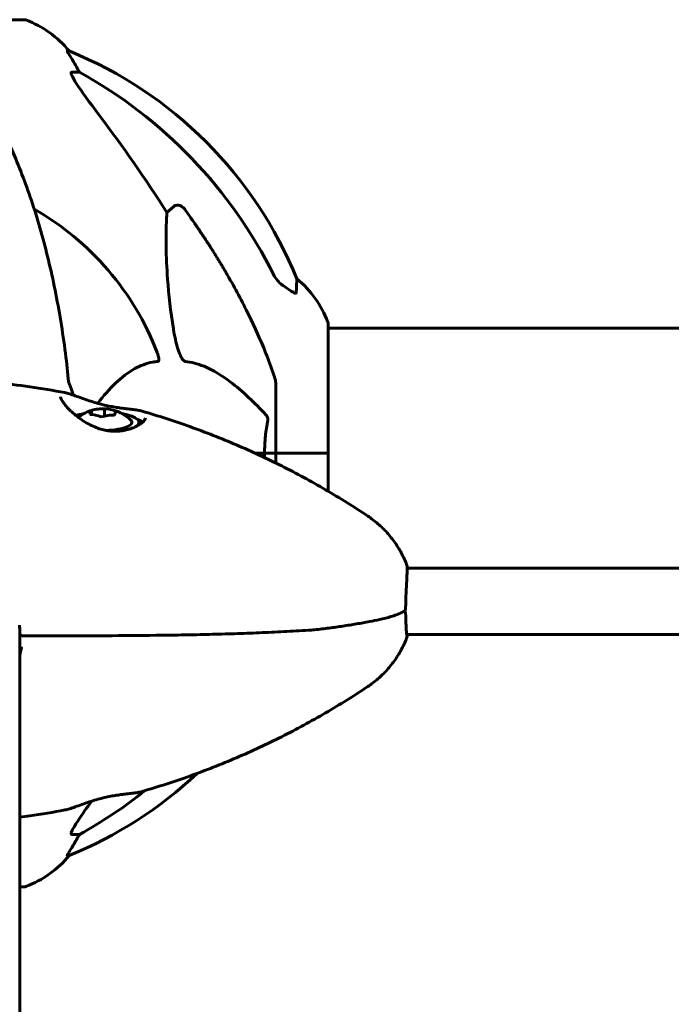
# Model space of a CAD drawing. Units: millimetres. Extents: x 3104 to 11340, y -30 to 12301.
# Drawn here: x 6436 to 6594, y 12056 to 12294 of the extents above; entities that cross this region are included whole.
import ezdxf

# ---------------------------------------------------------------- set-up
doc = ezdxf.new("R2010")
doc.units = ezdxf.units.MM
doc.header["$LTSCALE"] = 50
doc.layers.add('Widoczne (ISO)', color=7, linetype='Continuous', lineweight=60)

msp = doc.modelspace()

# ---------------------------------------------------------------- linework, layer by layer
at = {"layer": 'Widoczne (ISO)'}
for p, q in [((6437.61, 12293.5), (6375.01, 12293.5)), ((6448.38, 12285.95), (6447.95, 12285.95)), ((6449.04, 12280.86), (6450.87, 12280.86)), ((6471.98, 12247), (6473.54, 12248.39)), ((6510.9, 12188.91), (6510.9, 12220.21)), ((6676.58, 12219.06), (6510.9, 12219.06)), ((6498.31, 12205.55), (6498.31, 12188.91)), ((6453.76, 12199.22), (6453.76, 12198.25)), ((6456.94, 12199.61), (6456.94, 12197.89)), ((6465.29, 12195.8), (6465.29, 12196.38)), ((6493.32, 12188.91), (6495.56, 12188.91)), ((6495.56, 12188.91), (6493.32, 12188.91)), ((6495.56, 12188.91), (6498.31, 12188.91)), ((6498.31, 12188.91), (6495.56, 12188.91)), ((6510.84, 12188.91), (6498.31, 12188.91)), ((6510.84, 12188.91), (6498.31, 12188.91)), ((6498.31, 12186.54), (6498.31, 12188.91)), ((6510.9, 12188.91), (6510.84, 12188.91)), ((6510.84, 12188.91), (6510.9, 12188.91)), ((6510.9, 12179.76), (6510.9, 12188.91)), ((6681.32, 12161.19), (6530.02, 12161.19)), ((6436.46, 12049.27), (6436.46, 12146.57)), ((6446.69, 12144.88), (6437, 12144.88)), ((6687.89, 12145.19), (6529.88, 12145.19)), ((6450.87, 12096.96), (6449.04, 12096.96)), ((6447.95, 12091.86), (6448.38, 12091.86)), ((6436.46, 12084.31), (6437.61, 12084.31))]:
    msp.add_line(p, q, dxfattribs=at)
for centre, radius, start, end in [((6437.61, 12292.5), 1, 69.1867, 90), ((6429.08, 12270.07), 25, 39.4456, 69.1867), ((6410.72, 12193.32), 100, 22.1283, 67.8717), ((6406.31, 12188.91), 67.82, 20.9978, 60.2417), ((6487.47, 12211.68), 25, 20.8133, 50.5544), ((6509.9, 12220.21), 1, 0, 20.8133), ((6406.31, 12188.91), 45.3, 18.0501, 21.5519), ((6456.54, 12189.98), 9.67, 97.9228, 128.1129), ((6456.54, 12189.98), 9.67, 45.9436, 81.6049), ((6437, 12145.38), 0.5, 180.9724, 270), ((6410.72, 12184.5), 100, 292.1283, 313.2681), ((6429.08, 12107.75), 25, 290.8133, 320.5544), ((6437.61, 12085.31), 1, 270, 290.8133)]:
    msp.add_arc(centre, radius, start, end, dxfattribs=at)
for centre, major_axis, ratio, start_param, end_param in [((6428.66, 12270.07), (0, 25), 0.981627, 5.186181, 5.24781), ((6454.87, 12283.76), (0, -5), 0.981627, 5.186181, 5.330784), ((6397.21, 12179.68), (0, 115), 0.981627, 5.18345, 5.787892), ((6216.1, 12048.71), (0, -345), 0.906308, 2.183097, 2.269068), ((6453.56, 12190.08), (0.3, 9.18), 0.11112, 0.09726, 0.476497), ((6455.35, 12190.76), (5.02, 7.7), 0.881048, 0.447008, 0.826245), ((6458.33, 12190.66), (-3.25, 8.6), 0.769928, 5.637217, 6.016454), ((6456.54, 12196.38), (-8.75, 0), 0.281207, 5.270055, 5.552657), ((6454.75, 12189.3), (-3.25, 8.6), 0.769928, 5.637217, 6.016454), ((6457.73, 12189.21), (-5.02, -7.7), 0.881048, 3.588601, 3.967838), ((6456.54, 12196.38), (7, 0), 0.281207, 4.817066, 6.566019), ((6459.52, 12189.88), (0.3, 9.18), 0.11112, 0.09726, 0.476497), ((6456.54, 12196.38), (8.75, 0), 0.281207, 5.850764, 7.296315), ((6456.54, 12195.42), (10.25, 0), 0.281207, 0.358446, 0.611204), ((6406.31, 12155.3), (31.7, 0), 0.959647, 5.96918, 5.972102), ((6406.31, 12155.3), (31.7, 0), 0.959647, 5.96918, 5.972102), ((6406.31, 12145.68), (30.2, 0), 0.959647, 6.225634, 6.266898), ((6437, 12145.2), (-0.5, 0), 0.959647, 6.100085, 6.266898), ((6397.21, 12198.14), (0, 115), 0.981627, 3.636886, 3.80514), ((6454.87, 12094.06), (0, -5), 0.981627, 4.093994, 4.238597), ((6428.66, 12107.75), (0, 25), 0.981627, 4.176968, 4.238597)]:
    msp.add_ellipse(centre, major_axis=major_axis, ratio=ratio, start_param=start_param, end_param=end_param, dxfattribs=at)
for points, knots in [([(6449.77, 12282.82), (6449.37, 12283.5), (6448.98, 12284.15), (6448.41, 12285.07), (6448.21, 12285.39), (6448.02, 12285.71), (6447.98, 12285.8), (6447.94, 12285.89), (6447.94, 12285.91), (6447.93, 12285.94), (6447.94, 12285.95), (6447.95, 12285.95)], [0, 0, 0, 0, 0.2355522, 0.2355522, 0.4078692, 0.4078692, 0.4868555, 0.4868555, 0.5223203, 0.5223203, 0.5562282, 0.5562282, 0.5562282, 0.5562282]), ([(6449.04, 12280.86), (6448.95, 12280.86), (6448.89, 12280.82), (6448.84, 12280.67), (6448.84, 12280.56), (6448.88, 12280.42), (6448.89, 12280.41), (6448.89, 12280.4)], [-0.6576908, -0.6576908, -0.6576908, -0.6576908, -0.5826884, -0.5826884, -0.5093339, -0.5093339, -0.502027, -0.502027, -0.502027, -0.502027]), ([(6455.6, 12270.51), (6453.2, 12273.67), (6451.35, 12276.23), (6449.58, 12278.98), (6449.18, 12279.69), (6448.94, 12280.26), (6448.91, 12280.33), (6448.89, 12280.4)], [0, 0, 0, 0, 1.237629, 1.237629, 1.877414, 1.877414, 1.97501, 1.97501, 1.97501, 1.97501]), ([(6447.24, 12215), (6446.52, 12220.18), (6445.64, 12225.24), (6443.57, 12235.01), (6442.4, 12239.68), (6439.76, 12248.64), (6438.3, 12252.92), (6435.11, 12260.99), (6433.38, 12264.78), (6429.7, 12271.72), (6427.75, 12274.88), (6425.69, 12277.74)], [3.005579, 3.005579, 3.005579, 3.005579, 4.598334, 4.598334, 6.191088, 6.191088, 7.783843, 7.783843, 9.376598, 9.376598, 10.969353, 10.969353, 10.969353, 10.969353]), ([(6473.54, 12218.92), (6472.88, 12223.12), (6472.42, 12227.13), (6471.74, 12236.46), (6471.73, 12241.4), (6471.92, 12245.95), (6471.95, 12246.48), (6471.98, 12247)], [-5.840535, -5.840535, -5.840535, -5.840535, -4.312486, -4.312486, -2.041879, -2.041879, -1.725443, -1.725443, -1.725443, -1.725443]), ([(6473.54, 12248.39), (6473.54, 12248.39), (6473.54, 12248.39), (6473.72, 12248.54), (6473.95, 12248.66), (6474.41, 12248.77), (6474.71, 12248.76), (6474.96, 12248.7), (6475.21, 12248.64), (6475.49, 12248.5), (6475.94, 12248.18), (6476.19, 12247.92), (6476.37, 12247.68), (6476.37, 12247.67), (6476.37, 12247.67)], [1.1896084, 1.1896084, 1.1896084, 1.1896084, 1.1897137, 1.1897137, 1.2625955, 1.2625955, 1.3451697, 1.3451697, 1.3451697, 1.4294982, 1.4294982, 1.5235044, 1.5235044, 1.5244962, 1.5244962, 1.5244962, 1.5244962]), ([(6486.61, 12231.88), (6488.42, 12228.75), (6490.14, 12225.54), (6493.21, 12219.28), (6494.58, 12216.25), (6496.53, 12211.38), (6497.2, 12209.58), (6497.8, 12207.78)], [-2.923859, -2.923859, -2.923859, -2.923859, -1.830403, -1.830403, -0.841646, -0.841646, -0.273627, -0.273627, -0.273627, -0.273627]), ([(6497.8, 12231.87), (6498.03, 12231.41), (6498.32, 12230.98), (6498.98, 12230.21), (6499.35, 12229.87), (6499.76, 12229.58)], [0, 0, 0, 0, 0.1541921, 0.1541921, 0.3066562, 0.3066562, 0.3066562, 0.3066562]), ([(6503.35, 12230.99), (6503.35, 12230.99), (6503.35, 12230.92), (6503.33, 12230.39), (6503.28, 12229.32), (6503.21, 12227.63)], [-2.116017, -2.116017, -2.116017, -2.116017, -1.713368, -1.713368, -0.390285, -0.390285, -0.390285, -0.390285]), ([(6503.21, 12227.63), (6503.2, 12227.58), (6503.18, 12227.54), (6503.1, 12227.51), (6503.05, 12227.51), (6502.9, 12227.54), (6502.8, 12227.58), (6502.54, 12227.7), (6502.36, 12227.8), (6501.89, 12228.09), (6501.55, 12228.31), (6500.82, 12228.81), (6500.44, 12229.08), (6500.08, 12229.35)], [0, 0, 0, 0, 0.0405527, 0.0405527, 0.0770027, 0.0770027, 0.1196644, 0.1196644, 0.1860906, 0.1860906, 0.2931262, 0.2931262, 0.4025768, 0.4025768, 0.4025768, 0.4025768]), ([(6476.37, 12211.07), (6476.36, 12211.07), (6476.36, 12211.07), (6476.3, 12211.08), (6476.25, 12211.1), (6476.14, 12211.16), (6476.09, 12211.21), (6475.94, 12211.34), (6475.86, 12211.44), (6475.63, 12211.76), (6475.49, 12212.01), (6475.22, 12212.55), (6475.08, 12212.89), (6474.96, 12213.21), (6474.52, 12214.35), (6474.09, 12215.89), (6473.67, 12218.12), (6473.6, 12218.52), (6473.54, 12218.92)], [3.5334714, 3.5334714, 3.5334714, 3.5334714, 3.5360525, 3.5360525, 3.5562458, 3.5562458, 3.5793269, 3.5793269, 3.6167663, 3.6167663, 3.6956214, 3.6956214, 3.804605, 3.804605, 3.804605, 4.1935737, 4.1935737, 4.2774028, 4.2774028, 4.2774028, 4.2774028]), ([(6469.79, 12211.07), (6469.37, 12211.03), (6468.96, 12210.97), (6467.01, 12210.6), (6465.58, 12210.07), (6460.92, 12207.52), (6458.11, 12204.52), (6455.27, 12200.97)], [-3.292921, -3.292921, -3.292921, -3.292921, -3.092582, -3.092582, -2.344532, -2.344532, -0.547198, -0.547198, -0.547198, -0.547198]), ([(6469.62, 12213.21), (6469.84, 12212.64), (6469.98, 12212.17), (6470.05, 12211.66), (6470.06, 12211.49), (6470.02, 12211.28), (6470, 12211.21), (6469.92, 12211.12), (6469.89, 12211.09), (6469.82, 12211.07), (6469.8, 12211.07), (6469.79, 12211.07)], [4.692072, 4.692072, 4.692072, 4.692072, 4.8854145, 4.8854145, 4.96663, 4.96663, 5.010038, 5.010038, 5.039388, 5.039388, 5.0498949, 5.0498949, 5.0498949, 5.0498949]), ([(6495.88, 12198.19), (6493.19, 12201.05), (6490.25, 12203.89), (6485.23, 12207.69), (6483.12, 12209), (6479.39, 12210.53), (6477.87, 12210.92), (6476.37, 12211.07)], [-3.381637, -3.381637, -3.381637, -3.381637, -2.051466, -2.051466, -1.136841, -1.136841, -0.473976, -0.473976, -0.473976, -0.473976]), ([(6404.86, 12206.96), (6407.7, 12207.03), (6410.55, 12207.04), (6416.24, 12206.94), (6419.09, 12206.84), (6424.77, 12206.5), (6427.61, 12206.27), (6433.27, 12205.69), (6436.1, 12205.34), (6441.73, 12204.53), (6444.53, 12204.06), (6447.33, 12203.53)], [4.6857766, 4.6857766, 4.6857766, 4.6857766, 4.7299664, 4.7299664, 4.7741562, 4.7741562, 4.818346, 4.818346, 4.8625358, 4.8625358, 4.9067256, 4.9067256, 4.9067256, 4.9067256]), ([(6448.05, 12207.78), (6448.09, 12207.29), (6448.14, 12206.82), (6448.27, 12206.08), (6448.34, 12205.8), (6448.44, 12205.55)], [0, 0, 0, 0, 0.1541752, 0.1541752, 0.2866473, 0.2866473, 0.2866473, 0.2866473]), ([(6498.31, 12205.55), (6498.31, 12205.75), (6498.28, 12205.97), (6498.15, 12206.63), (6498, 12207.15), (6497.8, 12207.78)], [0, 0, 0, 0, 0.0651008, 0.0651008, 0.1767336, 0.1767336, 0.1767336, 0.1767336]), ([(6466.79, 12197.41), (6466.79, 12197.37), (6466.78, 12197.31), (6466.72, 12197.14), (6466.65, 12197.02), (6466.45, 12196.75), (6466.32, 12196.6), (6465.98, 12196.28), (6465.76, 12196.11), (6465.26, 12195.77), (6464.96, 12195.59), (6464.28, 12195.24), (6463.91, 12195.08), (6463.11, 12194.78), (6462.68, 12194.65), (6461.78, 12194.43), (6461.33, 12194.35), (6460.41, 12194.24), (6459.95, 12194.21), (6459.02, 12194.21), (6458.56, 12194.24), (6457.64, 12194.35), (6457.18, 12194.43), (6456.24, 12194.65), (6455.77, 12194.79), (6454.8, 12195.14), (6454.3, 12195.35), (6453.29, 12195.83), (6452.78, 12196.11), (6451.75, 12196.74), (6451.23, 12197.09), (6450.24, 12197.83), (6449.76, 12198.22), (6448.9, 12198.99), (6448.51, 12199.37), (6447.84, 12200.07), (6447.55, 12200.4), (6447.09, 12200.97), (6446.91, 12201.23), (6446.62, 12201.67), (6446.52, 12201.86), (6446.38, 12202.14), (6446.34, 12202.25), (6446.3, 12202.43), (6446.29, 12202.49), (6446.29, 12202.53)], [-1.642308, -1.642308, -1.642308, -1.642308, -1.530837, -1.530837, -1.385105, -1.385105, -1.244272, -1.244272, -1.093899, -1.093899, -0.935246, -0.935246, -0.773112, -0.773112, -0.611078, -0.611078, -0.456747, -0.456747, -0.309851, -0.309851, -0.168874, -0.168874, -0.028436, -0.028436, 0.118897, 0.118897, 0.277215, 0.277215, 0.451997, 0.451997, 0.644305, 0.644305, 0.842917, 0.842917, 1.03487, 1.03487, 1.206984, 1.206984, 1.35874, 1.35874, 1.491675, 1.491675, 1.591093, 1.591093, 1.69051, 1.69051, 1.69051, 1.69051]), ([(6447.33, 12203.53), (6447.68, 12203.46), (6448.06, 12203.36), (6448.9, 12203.11), (6449.36, 12202.95), (6450.36, 12202.6), (6450.9, 12202.41), (6452.03, 12202), (6452.62, 12201.8), (6453.78, 12201.41), (6454.36, 12201.23), (6455.47, 12200.9), (6456.01, 12200.76), (6457.06, 12200.5), (6457.56, 12200.39), (6458.53, 12200.19), (6459.01, 12200.11), (6459.95, 12199.95), (6460.42, 12199.89), (6461.35, 12199.76), (6461.8, 12199.71), (6462.71, 12199.6), (6463.16, 12199.55), (6464.04, 12199.44), (6464.46, 12199.38), (6465.29, 12199.24), (6465.69, 12199.16), (6466.05, 12199.05)], [-4.423976, -4.423976, -4.423976, -4.423976, -4.228942, -4.228942, -4.028192, -4.028192, -3.820958, -3.820958, -3.618714, -3.618714, -3.435011, -3.435011, -3.271252, -3.271252, -3.123183, -3.123183, -2.98063, -2.98063, -2.838512, -2.838512, -2.690075, -2.690075, -2.53138, -2.53138, -2.362511, -2.362511, -2.168324, -2.168324, -2.168324, -2.168324]), ([(6466.05, 12199.05), (6469.92, 12197.93), (6473.75, 12196.69), (6481.33, 12193.98), (6485.07, 12192.51), (6492.46, 12189.35), (6496.1, 12187.65), (6503.28, 12184.05), (6506.8, 12182.14), (6513.73, 12178.11), (6517.13, 12175.99), (6520.46, 12173.77)], [5.0065299, 5.0065299, 5.0065299, 5.0065299, 5.0692007, 5.0692007, 5.1318715, 5.1318715, 5.1945423, 5.1945423, 5.2572131, 5.2572131, 5.3198838, 5.3198838, 5.3198838, 5.3198838]), ([(6495.56, 12188.91), (6495.56, 12190.27), (6495.63, 12191.68), (6495.9, 12194.36), (6496.09, 12195.65), (6496.32, 12196.89)], [0, 0, 0, 0, 0.4098083, 0.4098083, 0.7872958, 0.7872958, 0.7872958, 0.7872958]), ([(6495.88, 12198.19), (6495.89, 12198.19), (6495.89, 12198.18), (6496.02, 12198.03), (6496.14, 12197.87), (6496.27, 12197.57), (6496.31, 12197.45), (6496.35, 12197.2), (6496.35, 12197.08), (6496.33, 12196.94), (6496.32, 12196.92), (6496.32, 12196.89)], [0.8751293, 0.8751293, 0.8751293, 0.8751293, 0.8786792, 0.8786792, 0.9337906, 0.9337906, 0.9692974, 0.9692974, 1.0016433, 1.0016433, 1.0082698, 1.0082698, 1.0082698, 1.0082698]), ([(6520.46, 12173.77), (6521.31, 12173.2), (6522.13, 12172.58), (6523.7, 12171.23), (6524.44, 12170.5), (6525.84, 12168.96), (6526.49, 12168.14), (6527.68, 12166.42), (6528.23, 12165.52), (6529.2, 12163.65), (6529.63, 12162.68), (6530, 12161.68)], [5.3198838, 5.3198838, 5.3198838, 5.3198838, 5.4447973, 5.4447973, 5.5697108, 5.5697108, 5.6946242, 5.6946242, 5.8195377, 5.8195377, 5.9444511, 5.9444511, 5.9444511, 5.9444511]), ([(6529.61, 12151.3), (6529.61, 12151.72), (6529.62, 12152.15), (6529.64, 12153.22), (6529.66, 12153.85), (6529.73, 12155.54), (6529.78, 12156.57), (6529.88, 12158.45), (6529.93, 12159.29), (6530, 12160.63), (6530.02, 12161.12), (6530.02, 12161.56), (6530.01, 12161.65), (6530, 12161.68)], [-2.628567, -2.628567, -2.628567, -2.628567, -2.497898, -2.497898, -2.308917, -2.308917, -1.984276, -1.984276, -1.651823, -1.651823, -1.319387, -1.319387, -1.143995, -1.143995, -1.143995, -1.143995]), ([(6523.3, 12148.8), (6523.81, 12148.91), (6524.3, 12149.02), (6525.24, 12149.26), (6525.7, 12149.39), (6526.56, 12149.66), (6526.97, 12149.8), (6527.74, 12150.09), (6528.1, 12150.24), (6528.77, 12150.56), (6529.08, 12150.72), (6529.36, 12150.89)], [0, 0, 0, 0, 0.1873971, 0.1873971, 0.3747943, 0.3747943, 0.5621914, 0.5621914, 0.7495886, 0.7495886, 0.9369857, 0.9369857, 0.9369857, 0.9369857]), ([(6529.61, 12150.32), (6529.61, 12150.38), (6529.6, 12150.43), (6529.55, 12150.54), (6529.52, 12150.6), (6529.42, 12150.69), (6529.36, 12150.73), (6529.26, 12150.77), (6529.23, 12150.78), (6529.19, 12150.79)], [0, 0, 0, 0, 0.01831249, 0.01831249, 0.03764386, 0.03764386, 0.05866652, 0.05866652, 0.07001109, 0.07001109, 0.07001109, 0.07001109]), ([(6529.36, 12150.89), (6529.4, 12150.91), (6529.44, 12150.94), (6529.51, 12151.01), (6529.55, 12151.06), (6529.6, 12151.18), (6529.61, 12151.24), (6529.61, 12151.3)], [0.03293766, 0.03293766, 0.03293766, 0.03293766, 0.04614553, 0.04614553, 0.06557412, 0.06557412, 0.08453963, 0.08453963, 0.08453963, 0.08453963]), ([(6530.02, 12145.19), (6530.02, 12145.11), (6530.02, 12145.04), (6530.01, 12144.7), (6529.99, 12144.62), (6529.92, 12144.91), (6529.86, 12145.28), (6529.76, 12146.39), (6529.71, 12147.1), (6529.64, 12148.66), (6529.62, 12149.46), (6529.61, 12150.32)], [-1.390987, -1.390987, -1.390987, -1.390987, -1.319387, -1.319387, -0.986002, -0.986002, -0.647788, -0.647788, -0.324446, -0.324446, -0.051099, -0.051099, -0.051099, -0.051099]), ([(6436.39, 12147.46), (6436.4, 12147.32), (6436.41, 12147.18), (6436.43, 12146.91), (6436.44, 12146.77), (6436.46, 12146.49), (6436.47, 12146.35), (6436.48, 12146.07), (6436.49, 12145.93), (6436.5, 12145.65), (6436.5, 12145.51), (6436.5, 12145.37)], [6.19451896, 6.19451896, 6.19451896, 6.19451896, 6.20899476, 6.20899476, 6.22347056, 6.22347056, 6.23794635, 6.23794635, 6.25242215, 6.25242215, 6.26689794, 6.26689794, 6.26689794, 6.26689794]), ([(6506.89, 12146.26), (6507.16, 12146.27), (6507.4, 12146.3), (6508.83, 12146.45), (6509.97, 12146.59), (6512.24, 12146.89), (6513.36, 12147.05), (6515.57, 12147.38), (6516.65, 12147.55), (6518.8, 12147.92), (6519.85, 12148.11), (6521.7, 12148.47), (6522.51, 12148.63), (6523.3, 12148.8)], [0.29973, 0.29973, 0.29973, 0.29973, 0.377867, 0.377867, 0.752197, 0.752197, 1.126527, 1.126527, 1.500856, 1.500856, 1.875186, 1.875186, 2.171379, 2.171379, 2.171379, 2.171379]), ([(6506.89, 12146.26), (6504.92, 12146.13), (6502.95, 12146.02), (6498.99, 12145.81), (6497, 12145.72), (6493.02, 12145.55), (6491.02, 12145.48), (6487.02, 12145.34), (6485.01, 12145.29), (6480.99, 12145.18), (6478.98, 12145.14), (6474.95, 12145.07), (6472.93, 12145.03), (6466.87, 12144.96), (6462.83, 12144.92), (6454.75, 12144.89), (6450.71, 12144.88), (6446.69, 12144.88)], [-6.03653, -6.03653, -6.03653, -6.03653, -5.432877, -5.432877, -4.829224, -4.829224, -4.225571, -4.225571, -3.621918, -3.621918, -3.018265, -3.018265, -2.414612, -2.414612, -1.207306, -1.207306, 0, 0, 0, 0]), ([(6520.46, 12132.62), (6521.31, 12133.19), (6522.13, 12133.81), (6523.7, 12135.16), (6524.44, 12135.89), (6525.84, 12137.43), (6526.49, 12138.25), (6527.68, 12139.97), (6528.23, 12140.87), (6529.2, 12142.74), (6529.63, 12143.71), (6530, 12144.71)], [5.3198838, 5.3198838, 5.3198838, 5.3198838, 5.4447973, 5.4447973, 5.5697108, 5.5697108, 5.6946242, 5.6946242, 5.8195377, 5.8195377, 5.9444511, 5.9444511, 5.9444511, 5.9444511]), ([(6436.46, 12140.13), (6436.61, 12140.77), (6436.76, 12141.43), (6436.88, 12142.13), (6436.88, 12142.14), (6436.89, 12142.15)], [4.8692783, 4.8692783, 4.8692783, 4.8692783, 5.1478427, 5.1478427, 5.152859, 5.152859, 5.152859, 5.152859]), ([(6466.05, 12107.34), (6469.92, 12108.46), (6473.75, 12109.7), (6481.33, 12112.41), (6485.07, 12113.88), (6492.46, 12117.04), (6496.1, 12118.74), (6503.28, 12122.34), (6506.8, 12124.25), (6513.73, 12128.28), (6517.13, 12130.4), (6520.46, 12132.62)], [5.0065299, 5.0065299, 5.0065299, 5.0065299, 5.0692007, 5.0692007, 5.1318715, 5.1318715, 5.1945423, 5.1945423, 5.2572131, 5.2572131, 5.3198838, 5.3198838, 5.3198838, 5.3198838]), ([(6447.33, 12102.86), (6447.68, 12102.93), (6448.06, 12103.03), (6448.9, 12103.28), (6449.36, 12103.44), (6450.36, 12103.79), (6450.9, 12103.98), (6452.03, 12104.39), (6452.62, 12104.59), (6453.78, 12104.98), (6454.36, 12105.16), (6455.47, 12105.49), (6456.01, 12105.63), (6457.06, 12105.89), (6457.56, 12106), (6458.53, 12106.2), (6459.01, 12106.28), (6459.95, 12106.44), (6460.42, 12106.5), (6461.35, 12106.63), (6461.8, 12106.68), (6462.71, 12106.79), (6463.16, 12106.84), (6464.04, 12106.95), (6464.46, 12107.01), (6465.29, 12107.15), (6465.69, 12107.23), (6466.05, 12107.34)], [-4.423976, -4.423976, -4.423976, -4.423976, -4.228942, -4.228942, -4.028192, -4.028192, -3.820958, -3.820958, -3.618714, -3.618714, -3.435011, -3.435011, -3.271252, -3.271252, -3.123183, -3.123183, -2.98063, -2.98063, -2.838512, -2.838512, -2.690075, -2.690075, -2.53138, -2.53138, -2.362511, -2.362511, -2.168324, -2.168324, -2.168324, -2.168324]), ([(6448.89, 12097.42), (6448.96, 12097.63), (6449.08, 12097.88), (6449.52, 12098.73), (6450.02, 12099.54), (6451.54, 12101.81), (6452.6, 12103.3), (6453.87, 12105.01)], [0.1601511, 0.1601511, 0.1601511, 0.1601511, 0.2789651, 0.2789651, 0.5590911, 0.5590911, 0.8911002, 0.8911002, 0.8911002, 0.8911002]), ([(6436.46, 12101.11), (6437.28, 12101.22), (6438.09, 12101.34), (6441.73, 12101.86), (6444.53, 12102.33), (6447.33, 12102.86)], [4.84969833, 4.84969833, 4.84969833, 4.84969833, 4.86253578, 4.86253578, 4.90672558, 4.90672558, 4.90672558, 4.90672558]), ([(6448.89, 12097.42), (6448.86, 12097.34), (6448.85, 12097.26), (6448.85, 12097.09), (6448.88, 12097.01), (6448.98, 12096.96), (6449.01, 12096.96), (6449.04, 12096.96)], [-0.1558142, -0.1558142, -0.1558142, -0.1558142, -0.1088397, -0.1088397, -0.0285546, -0.0285546, 0, 0, 0, 0]), ([(6447.95, 12091.86), (6447.93, 12091.86), (6447.93, 12091.88), (6447.96, 12091.97), (6447.99, 12092.04), (6448.11, 12092.26), (6448.22, 12092.44), (6448.53, 12092.95), (6448.76, 12093.31), (6449.26, 12094.13), (6449.51, 12094.56), (6449.77, 12094.99)], [0, 0, 0, 0, 0.0396836, 0.0396836, 0.0905188, 0.0905188, 0.1673316, 0.1673316, 0.2736365, 0.2736365, 0.3778204, 0.3778204, 0.3778204, 0.3778204])]:
    msp.add_open_spline(points, degree=3, knots=knots, dxfattribs=at)
msp.add_rational_spline([(6476.37, 12247.67), (6482.28, 12239.37), (6486.61, 12231.88)], [1.00282554047, 1.01452967166, 1.01823794294], degree=2, dxfattribs=at)
for points in [[(6500.08, 12229.35), (6499.97, 12229.43), (6499.86, 12229.5), (6499.76, 12229.58)], [(6448.05, 12207.78), (6447.86, 12209.94), (6447.61, 12212.35), (6447.24, 12215)], [(6495.57, 12187.86), (6495.57, 12188.21), (6495.56, 12188.56), (6495.56, 12188.91)]]:
    msp.add_open_spline(points, degree=3, dxfattribs=at)

doc.saveas('drawing.dxf')
